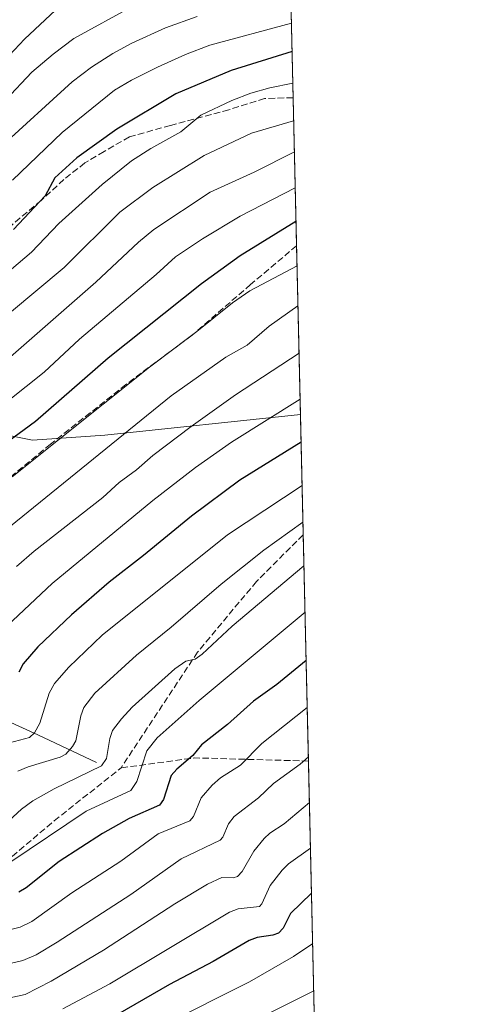
# Model space of a CAD drawing. Units: metres. Extents: x 654632 to 658084, y 4755622 to 4758013.
# Drawn here: x 657966 to 658084, y 4757533 to 4757784 of the extents above; entities that cross this region are included whole.
import ezdxf

# ---------------------------------------------------------------- set-up
doc = ezdxf.new("R2010")
doc.units = ezdxf.units.M
doc.header["$MEASUREMENT"] = 0
doc.linetypes.add('DGN Style 3', pattern=[2.307223458686699, 1.648016756204785, -0.6592067024819142])
for name, color, linetype, lineweight in [('Arbolado forestal CxS', 92, 'Continuous', 0), ('Comarca CxS', 21, 'Continuous', 0), ('Comunidad Autónoma CxS', 142, 'Continuous', 0), ('Corriente natural lineal', 142, 'Continuous', 13), ('Curva de nivel maestra', 30, 'Continuous', 30), ('Curva de nivel normal', 30, 'Continuous', 0), ('Espacio natural protegido CxS', 121, 'Continuous', 0), ('Municipio CxS', 4, 'Continuous', 0), ('Provincia CxS', 1, 'Continuous', 0), ('Senda', 7, 'DGN Style 3', 0)]:
    doc.layers.add(name, color=color, linetype=linetype, lineweight=lineweight)

msp = doc.modelspace()

# ---------------------------------------------------------------- linework, layer by layer
at = {"layer": 'Arbolado forestal CxS', "color": 92, "linetype": 'Continuous', "lineweight": 0, "extrusion": (-0.008972882669315585, 0.3886477684315682, 0.9213427155351936), "elevation": 1844438.750539882, "flags": 128}
msp.add_lwpolyline([(-767676.0257337162, -4367991.82050457), (-767676.0257337162, -4367842.557222973)], dxfattribs=at)
at = {"layer": 'Arbolado forestal CxS', "color": 92, "linetype": 'Continuous', "lineweight": 0, "extrusion": (-0.01134484909499828, 0.4913635190211577, 0.8708806959475884), "elevation": 2331506.783492394, "flags": 128}
msp.add_lwpolyline([(-767681.0650815465, -4128446.595332411), (-767681.0650815465, -4128403.266258887)], dxfattribs=at)
at = {"layer": 'Arbolado forestal CxS', "color": 92, "linetype": 'Continuous', "lineweight": 0, "extrusion": (-0.009076028966131125, 0.3931219213047691, 0.9194415591476454), "elevation": 1865660.004103867, "flags": 128}
msp.add_lwpolyline([(-767674.2122714785, -4358779.723834797), (-767674.2122714786, -4358732.993027641)], dxfattribs=at)
at = {"layer": 'Arbolado forestal CxS', "color": 92, "linetype": 'Continuous', "lineweight": 0, "extrusion": (-0.00993169000569209, 0.4301838577872928, 0.9026866621551872), "elevation": 2041402.518245315, "flags": 128}
msp.add_lwpolyline([(-767674.3216304637, -4279242.473384521), (-767674.3216304637, -4279208.491856905)], dxfattribs=at)
at = {"layer": 'Arbolado forestal CxS', "color": 92, "linetype": 'Continuous', "lineweight": 0, "extrusion": (-0.008969329558584862, 0.3884885921502961, 0.9214098788792914), "elevation": 1843690.603950889, "flags": 128}
msp.add_lwpolyline([(-767677.5121880479, -4368037.272798086), (-767677.5121880479, -4367974.675285686)], dxfattribs=at)
at = {"layer": 'Arbolado forestal CxS', "color": 92, "linetype": 'Continuous', "lineweight": 0, "extrusion": (-0.009030550102089257, 0.3911401686118628, 0.920286812718262), "elevation": 1856263.833994711, "flags": 128}
msp.add_lwpolyline([(-767677.5315107626, -4362646.256112212), (-767677.5315107626, -4362552.280582382)], dxfattribs=at)
at = {"layer": 'Arbolado forestal CxS', "color": 92, "linetype": 'Continuous', "lineweight": 0}
for points in [[(656786.1533000005, 4757984.530400001, 1411.472999999998), (658030.25, 4758012.92, 1273.358699999997), (658037.8647999996, 4757683.099300001, 1395.253299999997), (657988.0532999998, 4757677.8391, 1381.732799999998), (657969.6677000001, 4757676.5463, 1375.610400000005), (657934.4565000003, 4757683.5485, 1358.118400000007), (657915.9272999996, 4757703.856500001, 1337.749700000001), (657897.9836999997, 4757718.383500001, 1317.3073), (657895.6306999996, 4757720.287500001, 1315.152000000002), (657854.7144999999, 4757709.2919, 1331.236099999995), (657831.6167000001, 4757697.6621, 1344.010299999994), (657794.0343000004, 4757682.3377, 1360.660099999994), (657755.5417, 4757674.606100001, 1377.263500000001), (657732.3923000004, 4757682.0393, 1381.587599999999)], [(657732.3923000004, 4757682.0393, 1381.587599999999), (657755.5417, 4757674.606100001, 1377.263500000001), (657794.0343000004, 4757682.3377, 1360.660099999994), (657831.6167000001, 4757697.6621, 1344.010299999994), (657854.7144999999, 4757709.2919, 1331.236099999995), (657895.6306999996, 4757720.287500001, 1315.152000000002), (657897.9836999997, 4757718.383500001, 1317.3073), (657915.9272999996, 4757703.856500001, 1337.749700000001), (657934.4565000003, 4757683.5485, 1358.118400000007), (657969.6677000001, 4757676.5463, 1375.610400000005), (657988.0532999998, 4757677.8391, 1381.732799999998), (658037.8647999996, 4757683.099300001, 1395.253299999997), (658041.9003, 4757508.308800001, 1470.967799999999)], [(658037.8647999996, 4757683.099300001, 1395.253299999997), (657988.0532999998, 4757677.8391, 1381.732799999998), (657969.6677000001, 4757676.5463, 1375.610400000005), (657934.4565000003, 4757683.5485, 1358.118400000007), (657915.9272999996, 4757703.856500001, 1337.749700000001), (657897.9836999997, 4757718.383500001, 1317.3073), (657895.6306999996, 4757720.287500001, 1315.152000000002), (657854.7144999999, 4757709.2919, 1331.236099999995), (657831.6167000001, 4757697.6621, 1344.010299999994), (657794.0343000004, 4757682.3377, 1360.660099999994), (657755.5417, 4757674.606100001, 1377.263500000001), (657732.3923000004, 4757682.0393, 1381.587599999999)]]:
    msp.add_polyline3d(points, dxfattribs=at)
at = {"layer": 'Comarca CxS', "color": 21, "linetype": 'Continuous', "lineweight": 0, "flags": 128}
msp.add_lwpolyline([(656848.7635000009, 4755671.399700001), (654684.1100011808, 4755622.019982424), (654645.1794000004, 4757344.670899999), (654631.8300011798, 4757935.369982404), (658030.2500012071, 4758012.919982401), (658081.2254000006, 4755805.021600001), (658083.6600012068, 4755699.569982426), (657762.4175999997, 4755692.241900002), (657184.4269999993, 4755679.056800001), (657077.012600001, 4755676.606500001)], close=True, dxfattribs=at)
at = {"layer": 'Comunidad Autónoma CxS', "color": 142, "linetype": 'Continuous', "lineweight": 0, "flags": 128}
msp.add_lwpolyline([(656848.7635000009, 4755671.399700001), (654684.1100011808, 4755622.019982424), (654645.1794000004, 4757344.670899999), (654631.8300011798, 4757935.369982404), (658030.2500012071, 4758012.919982401), (658081.2254000006, 4755805.021600001), (658083.6600012068, 4755699.569982426), (657762.4175999997, 4755692.241900002), (657184.4269999993, 4755679.056800001), (657077.012600001, 4755676.606500001)], close=True, dxfattribs=at)
at = {"layer": 'Corriente natural lineal', "color": 142, "linetype": 'Continuous', "lineweight": 13}
msp.add_polyline3d([(657985.9200999998, 4757594.420100001, 1413.183999999994), (657971.0301000001, 4757601.470100001, 1404.326000000001), (657963.1901000004, 4757605.0001, 1400.157399999996)], dxfattribs=at)
at = {"layer": 'Curva de nivel maestra', "color": 30, "linetype": 'Continuous', "lineweight": 30, "flags": 128}
for points, elevation in [([(658035.7306000004, 4757775.540200001), (658020.2400000002, 4757770.7501), (658006.1399999997, 4757764.8201), (657991.1500000004, 4757755.800100001), (657980.9299999997, 4757748.440099999), (657975.3600000005, 4757743.350099999), (657972.8700000001, 4757738.8301), (657964.7699999996, 4757730.220100001)], 1350), ([(658036.7297999999, 4757732.26), (658022.5099999999, 4757723.4801), (658012.6900000004, 4757716.350099999), (657988.9100000003, 4757697.4101), (657970.4000000004, 4757681.280099999), (657956.2699999996, 4757670.890100001)], 1375), ([(658038.0285, 4757676.009199999), (658022.4400000004, 4757666.370100001), (658010.1399999997, 4757657.200099999), (657997.9199999999, 4757647.110099999), (657989.1299999999, 4757640.3201), (657979.5999999996, 4757632.040100001), (657971.0300000003, 4757623.870100001), (657967.2999999998, 4757619.540100001), (657966.2000000002, 4757617.460100001)], 1400), ([(658039.3120999997, 4757620.411900001), (658039.3092999998, 4757620.409499999), (658031.8799999999, 4757614.2501), (658025.8899999997, 4757610.0701), (658019.29, 4757604.110099999), (658012.6299999999, 4757598.940099999), (658010.4400000004, 4757596.1501), (658006.3700000001, 4757592.720100001), (658004.9400000004, 4757591.0801), (658002.9600000001, 4757584.940099999), (658001.9400000004, 4757583.5601), (657994.2599999999, 4757580.1601), (657987.4400000004, 4757576.280099999), (657976.4199999999, 4757569.1501), (657968.0499999998, 4757562.4801), (657966.1900000004, 4757561.350099999)], 1425), ([(658040.681, 4757561.1206), (658035.3600000005, 4757555.940099999), (658033.4800000006, 4757552.1801), (658032.3099999997, 4757550.9301), (658030.8099999997, 4757550.390100001), (658026.8099999997, 4757549.790100001), (658024.8300000001, 4757549.040100001), (658015.6399999997, 4757543.6601), (658004.5499999998, 4757537.850099999), (657984.6799999997, 4757526.390100001)], 1450)]:
    msp.add_lwpolyline(points, dxfattribs=dict(at, elevation=elevation))
at = {"layer": 'Curva de nivel normal', "color": 30, "linetype": 'Continuous', "lineweight": 0, "flags": 128}
for points, elevation in [([(657962.5300000003, 4757773.310000001), (657967.5899999999, 4757778.720000001), (657975.5099999999, 4757786.140000001)], 1330), ([(657962.7400000002, 4757763.15), (657969.5099999999, 4757770.300000001), (657974.9199999999, 4757774.92), (657980.1699999999, 4757778.84), (657995.3300000001, 4757787.17)], 1335), ([(658011.5800000001, 4757784.460000001), (658003.54, 4757781.57), (657994.9699999997, 4757777.680000001), (657990.1299999999, 4757775.07), (657984.6600000003, 4757771.560000001), (657979.7300000006, 4757767.859999999), (657961.2599999999, 4757751.039999999)], 1340), ([(657964.5099999999, 4757742.75), (657977.1799999997, 4757754.949999999), (657990.5599999997, 4757765.710000001), (657994.8300000001, 4757768.27), (658001.4299999997, 4757771.57), (658008.6200000001, 4757774.810000001), (658014.8200000003, 4757777.15), (658035.5599999997, 4757782.779999999), (658035.5634000005, 4757782.780999999)], 1345), ([(658035.9162, 4757767.499199999), (658030.0800000001, 4757766.33), (658025.2699999996, 4757764.930000001), (658020.3799999999, 4757763.07), (658012.4900000002, 4757759.310000001), (658007.4199999999, 4757755.08), (657999.79, 4757750.859999999), (657994.8600000005, 4757747.689999999), (657987.3399999999, 4757741.699999999), (657976.3499999996, 4757731.699999999), (657969.4199999999, 4757724.439999999), (657938.7599999999, 4757698.480000001)], 1355), ([(658036.1371999999, 4757757.929199999), (658025.3700000001, 4757754.75), (658013.3300000001, 4757749.09), (658000.2599999999, 4757740.949999999), (657991.8700000001, 4757734.65), (657977.6699999999, 4757720.49), (657950.3099999997, 4757697.689999999)], 1360), ([(658036.3192999996, 4757750.0396), (658026.0899999999, 4757744.779999999), (658014.8799999999, 4757739.76), (658000.5499999998, 4757730.220000001), (657996.6200000001, 4757727.01), (657985.7300000006, 4757716.83), (657961.9800000006, 4757696)], 1365), ([(658036.5314999997, 4757740.850600001), (658036.5286999998, 4757740.8496), (658022.5499999998, 4757733.640000001), (658012.8899999997, 4757727.810000001), (658006.0199999996, 4757723.220000001), (658001.1399999997, 4757718.730000001), (657981.6500000004, 4757702.310000001), (657972.6200000001, 4757693.859999999), (657959.1699999999, 4757683.220000001)], 1370), ([(657964.4299999997, 4757667.16), (657999.4500000002, 4757695.16), (658011.5099999999, 4757704.199999999), (658020.54, 4757711.529999999), (658024.9699999997, 4757714.550000001), (658036.9908999996, 4757720.9505)], 1380), ([(658037.2258000001, 4757710.777000001), (658029.9199999999, 4757705.550000001), (658024.3399999999, 4757700.77), (658018.8899999997, 4757697.66), (658004.9800000006, 4757687.82), (657960.7999999998, 4757652.08)], 1385), ([(658037.5045999996, 4757698.7031), (658037.5, 4757698.699999999), (658021.2999999998, 4757688.08), (658010.0499999998, 4757680.01), (658000.2699999996, 4757672.600000001), (657996.1299999999, 4757668.939999999), (657991.7100000001, 4757665.789999999), (657987.5899999999, 4757661.949999999), (657970.04, 4757648.25), (657965.5300000003, 4757644.380000001)], 1390), ([(657963.1799999997, 4757629.199999999), (657974.6600000003, 4757640), (658000.2599999999, 4757661.140000001), (658011.1500000004, 4757669.58), (658020.3200000003, 4757675.99), (658037.7759999996, 4757686.9475)], 1395), ([(657962.5199999996, 4757599.119999999), (657968.8600000005, 4757600.810000001), (657970.1399999997, 4757602), (657971.5300000003, 4757604.430000001), (657973.9199999999, 4757612.09), (657975.2699999996, 4757614.57), (657978.8700000001, 4757618.689999999), (657987.4100000003, 4757626.83), (658019.2699999996, 4757652.390000001), (658038.2800000003, 4757664.960000001), (658038.2834999999, 4757664.9628)], 1405), ([(658038.4989999998, 4757655.6293), (658028.5800000001, 4757648.5), (658017.6500000004, 4757639.84), (658004.9600000001, 4757628.869999999), (657996.1200000001, 4757621.76), (657985.5099999999, 4757612.029999999), (657982.6699999999, 4757608.390000001), (657981.9199999999, 4757606.310000001), (657980.6600000003, 4757599.92), (657979.8600000005, 4757598.460000001), (657978.1200000001, 4757596.550000001), (657976.6699999999, 4757595.74), (657968.54, 4757593.289999999), (657965.9400000004, 4757592.17)], 1410), ([(658038.7565000001, 4757644.4771), (658020.4400000004, 4757629.16), (658012.8799999999, 4757622.01), (658011.0899999999, 4757620.74), (658008.7199999997, 4757620.199999999), (658005.8799999999, 4757618.310000001), (657995.0499999998, 4757608.480000001), (657992.29, 4757605.57), (657990.0300000003, 4757602.550000001), (657989.3300000001, 4757600.52), (657988.4900000002, 4757595.4), (657987.1799999997, 4757593.57), (657975.1299999999, 4757587.680000001), (657969.6900000004, 4757584.640000001), (657966.8600000005, 4757582.52), (657960.2000000002, 4757576.480000001)], 1415), ([(658039.0274999999, 4757632.7379), (658012.1200000001, 4757610.220000001), (658001.3700000001, 4757600.720000001), (657998.75, 4757597.369999999), (657996.2100000001, 4757589.539999999), (657994.6500000004, 4757587.26), (657983.2800000003, 4757581.980000001), (657963.8499999996, 4757568.890000001)], 1420), ([(657962.1699999999, 4757551.359999999), (657966.4800000006, 4757552.49), (657969.4600000001, 4757553.859999999), (657979.6299999999, 4757561.24), (657992.1699999999, 4757569.26), (658001.6100000005, 4757576.230000001), (658009.7100000001, 4757579.57), (658010.5999999996, 4757580.680000001), (658012.6100000005, 4757585.430000001), (658015.3600000005, 4757588.640000001), (658017.5499999998, 4757590.539999999), (658022.5700000003, 4757593.730000001), (658028.0099999999, 4757599.230000001), (658039.5889999998, 4757608.419199999)], 1430), ([(658039.8789999997, 4757595.859099999), (658037.8099999997, 4757593.949999999), (658031.04, 4757589.039999999), (658027.1799999997, 4757585.430000001), (658020.9800000006, 4757580.689999999), (658019.5499999998, 4757578.76), (658018.0700000003, 4757575.350000001), (658017.4500000002, 4757574.609999999), (658007.4600000001, 4757569.859999999), (657994.7100000001, 4757560.789999999), (657975.8899999997, 4757548.66), (657970.6100000005, 4757545.42), (657967.2100000001, 4757543.970000001), (657950.9699999997, 4757540.17)], 1435), ([(658040.1473000003, 4757584.237700001), (658033.7599999999, 4757578.82), (658030.0999999996, 4757576.4), (658028.6299999999, 4757575.060000001), (658025.9800000006, 4757571.789999999), (658023.0599999997, 4757566.640000001), (658021.8799999999, 4757565.369999999), (658020.7400000002, 4757564.99), (658017.8799999999, 4757565.08), (658014.2199999997, 4757563.42), (658005.8399999999, 4757558.42), (657987.6799999997, 4757546.630000001), (657974.3600000005, 4757538.720000001), (657967.7800000003, 4757535.279999999), (657950.0999999996, 4757531.449999999)], 1440), ([(658040.4170000004, 4757572.557800001), (658034.8600000005, 4757568.59), (658033.2100000001, 4757567.01), (658030.1600000003, 4757563.09), (658028.0300000003, 4757558.430000001), (658027.4500000002, 4757557.74), (658022.04, 4757557.130000001), (658019.7800000003, 4757556.26), (657989.3600000005, 4757538.02), (657977.4000000004, 4757531.67)], 1445), ([(658003.1200000001, 4757527.600000001), (658024.9100000003, 4757538.52), (658036.1299999999, 4757544.939999999), (658040.9781999999, 4757548.2488)], 1455), ([(658041.2561999997, 4757536.208100001), (658020.0899999999, 4757525.58)], 1460)]:
    msp.add_lwpolyline(points, dxfattribs=dict(at, elevation=elevation))
at = {"layer": 'Espacio natural protegido CxS', "color": 121, "linetype": 'Continuous', "lineweight": 0, "flags": 128}
msp.add_lwpolyline([(654631.8300011798, 4757935.369982404), (658030.2500012071, 4758012.919982401), (658081.2254000006, 4755805.021600001)], dxfattribs=at)
msp.add_lwpolyline([(654631.8300011798, 4757935.369982404), (658030.2500012071, 4758012.919982401), (658081.2254000006, 4755805.021600001)], dxfattribs=at)
at = {"layer": 'Municipio CxS', "color": 4, "linetype": 'Continuous', "lineweight": 0, "flags": 128}
msp.add_lwpolyline([(656848.7635000009, 4755671.399700001), (654684.1100011808, 4755622.019982424), (654645.1794000004, 4757344.670899999), (654631.8300011798, 4757935.369982404), (658030.2500012071, 4758012.919982401), (658081.2254000006, 4755805.021600001), (658083.6600012068, 4755699.569982426), (657762.4175999997, 4755692.241900002), (657184.4269999993, 4755679.056800001), (657077.012600001, 4755676.606500001)], close=True, dxfattribs=at)
at = {"layer": 'Provincia CxS', "color": 1, "linetype": 'Continuous', "lineweight": 0, "flags": 128}
msp.add_lwpolyline([(656848.7635000009, 4755671.399700001), (654684.1100011808, 4755622.019982424), (654645.1794000004, 4757344.670899999), (654631.8300011798, 4757935.369982404), (658030.2500012071, 4758012.919982401), (658081.2254000006, 4755805.021600001), (658083.6600012068, 4755699.569982426), (657762.4175999997, 4755692.241900002), (657184.4269999993, 4755679.056800001), (657077.012600001, 4755676.606500001)], close=True, dxfattribs=at)
at = {"layer": 'Senda', "color": 7, "linetype": 'DGN Style 3', "lineweight": 0, "extrusion": (-0.440243097990791, -0.405220052648379, 0.8012382439718638), "elevation": -2216409.730388446, "flags": 128}
msp.add_lwpolyline([(-3054836.130099426, 2970392.353352036), (-3054836.132734786, 2970392.351897026), (-3054856.362313678, 2970366.43070146), (-3054867.177477222, 2970347.06663674)], dxfattribs=at)
at = {"layer": 'Senda', "color": 7, "linetype": 'DGN Style 3', "lineweight": 0}
for points in [[(658036.0021000003, 4757763.7785, 1370.032900000006), (658028.7556999996, 4757763.610099999, 1370.998300000007), (658019.6413000004, 4757760.720100001, 1370.321599999996), (658004.7472999999, 4757756.718699999, 1360.026100000003), (657994.2993000001, 4757753.8289, 1366.481700000004), (657987.8526999997, 4757750.049900001, 1362.896999999997), (657982.9621000001, 4757747.1599, 1359.523700000005), (657977.6268999996, 4757742.9363, 1363.765400000004), (657971.8470999999, 4757737.601100001, 1359.098499999993), (657963.8443, 4757730.9321, 1363.232799999998), (657955.6193000004, 4757724.2631, 1366.186600000001), (657947.3942999998, 4757716.4827, 1360.534400000004), (657937.3909, 4757710.480699999, 1368.956900000005), (657927.6096999999, 4757703.1447, 1360.361799999999)], [(658036.8731000006, 4757726.054099999, 1389.278399999996), (658025.1634999998, 4757716.181299999, 1387.867499999993), (658010.2807, 4757703.2829, 1395.305099999998), (657993.4134999998, 4757690.715100001, 1393.131399999998), (657974.2311000006, 4757675.501499999, 1386.373600000006), (657957.6947, 4757661.941500001, 1388.056599999996), (657935.2050999999, 4757643.751499999, 1386.918699999995), (657935.3973000003, 4757638.262499999, 1383.617100000003), (657931.4951, 4757631.690300001, 1379.198900000003), (657927.3872999996, 4757626.555500001, 1382.8698), (657917.4260999998, 4757624.2963, 1391.295599999998)], [(658038.5728000002, 4757652.432800001, 1421.817899999995), (658026.6801000005, 4757640.540100001, 1423.451600000001), (658011.6801000005, 4757622.540100001, 1430.536900000006), (657992.1801000005, 4757593.040100001, 1421.408500000005)], [(657715.1801000005, 4757593.540100001, 1432.1351), (657749.1801000005, 4757578.540100001, 1439.159799999994), (657794.1801000005, 4757562.540100001, 1431.854600000006), (657843.1801000005, 4757554.040100001, 1432.652900000001), (657864.1801000005, 4757556.040100001, 1428.026599999997), (657889.6801000005, 4757556.540100001, 1434.070099999997), (657924.1801000005, 4757555.540100001, 1434.812000000006), (657955.6801000005, 4757563.040100001, 1424.564799999993), (657975.1801000005, 4757579.540100001, 1430.947400000005), (657992.1801000005, 4757593.040100001, 1421.408500000005)]]:
    msp.add_polyline3d(points, dxfattribs=at)

doc.saveas('drawing.dxf')
